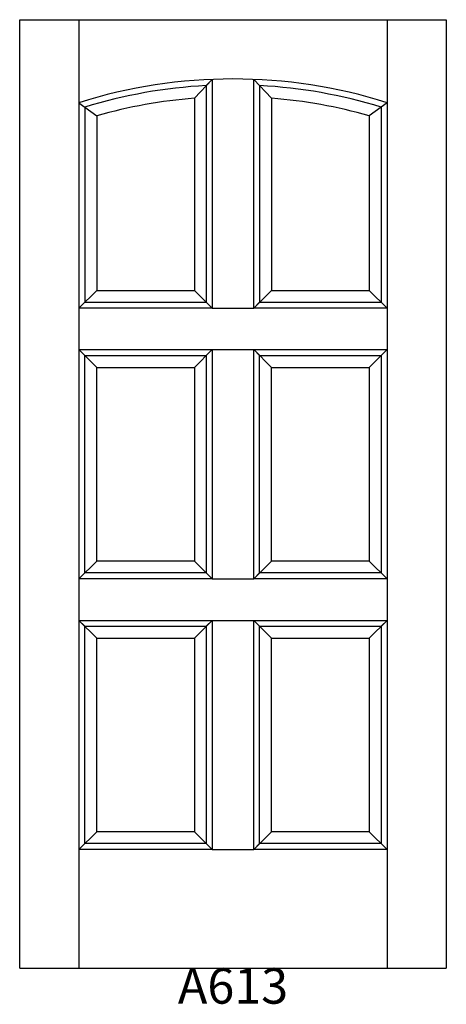
# Model space of a CAD drawing. Units: inches. Extents: x 0.3 to 36.3, y 2.5 to 85.5.
import ezdxf

# ---------------------------------------------------------------- set-up
doc = ezdxf.new("R2010")
doc.units = ezdxf.units.IN
doc.header["$MEASUREMENT"] = 0
doc.layers.add('HATCH', color=252, linetype='Continuous', lineweight=13)

msp = doc.modelspace()

# ---------------------------------------------------------------- linework, layer by layer
for p, q in [((0.266, 85.518), (5.266, 85.518)), ((0.266, 5.518), (0.266, 85.518)), ((5.266, 85.518), (5.266, 5.518)), ((5.266, 85.518), (31.266, 85.518)), ((31.266, 85.518), (31.266, 5.518)), ((31.266, 85.518), (36.266, 85.518)), ((36.266, 85.518), (36.266, 5.518)), ((15.016, 78.891), (16.516, 80.482)), ((16.016, 79.958), (16.516, 80.482)), ((16.016, 79.958), (16.016, 61.684)), ((16.516, 80.482), (16.516, 61.184)), ((20.016, 61.184), (20.016, 80.482)), ((20.516, 79.958), (20.016, 80.482)), ((21.516, 78.891), (20.016, 80.482)), ((20.516, 79.958), (20.516, 61.684)), ((5.266, 78.518), (5.766, 78.149)), ((5.266, 78.518), (6.766, 77.402)), ((5.766, 78.149), (5.766, 61.684)), ((15.016, 78.891), (15.016, 62.684)), ((21.516, 78.891), (21.516, 62.684)), ((31.266, 78.518), (29.766, 77.402)), ((31.266, 78.518), (30.766, 78.149)), ((30.766, 78.149), (30.766, 61.684)), ((6.766, 77.402), (6.766, 62.684)), ((29.766, 77.402), (29.766, 62.684)), ((6.766, 62.684), (5.266, 61.184)), ((6.766, 62.684), (15.016, 62.684)), ((16.516, 61.184), (15.016, 62.684)), ((21.516, 62.684), (20.016, 61.184)), ((21.516, 62.684), (29.766, 62.684)), ((31.266, 61.184), (29.766, 62.684)), ((5.766, 61.684), (5.266, 61.184)), ((5.766, 61.684), (16.016, 61.684)), ((16.516, 61.184), (16.016, 61.684)), ((20.516, 61.684), (20.016, 61.184)), ((20.516, 61.684), (30.766, 61.684)), ((31.266, 61.184), (30.766, 61.684)), ((16.516, 61.184), (5.266, 61.184)), ((16.516, 61.184), (20.016, 61.184)), ((31.266, 61.184), (20.016, 61.184)), ((5.266, 57.684), (16.516, 57.684)), ((5.766, 57.184), (5.266, 57.684)), ((6.766, 56.184), (5.266, 57.684)), ((15.016, 56.184), (16.516, 57.684)), ((16.016, 57.184), (16.516, 57.684)), ((16.516, 57.684), (16.516, 38.351)), ((16.516, 57.684), (20.016, 57.684)), ((20.016, 57.684), (31.266, 57.684)), ((20.016, 38.351), (20.016, 57.684)), ((20.016, 57.684), (20.516, 57.184)), ((20.016, 57.684), (21.516, 56.184)), ((29.766, 56.184), (31.266, 57.684)), ((30.766, 57.184), (31.266, 57.684)), ((5.766, 57.184), (16.016, 57.184)), ((5.766, 38.851), (5.766, 57.184)), ((16.016, 57.184), (16.016, 38.851)), ((20.516, 57.184), (30.766, 57.184)), ((20.516, 38.851), (20.516, 57.184)), ((30.766, 57.184), (30.766, 38.851)), ((6.766, 56.184), (15.016, 56.184)), ((6.766, 39.851), (6.766, 56.184)), ((15.016, 56.184), (15.016, 39.851)), ((21.516, 56.184), (29.766, 56.184)), ((21.516, 39.851), (21.516, 56.184)), ((29.766, 56.184), (29.766, 39.851)), ((5.266, 38.351), (6.766, 39.851)), ((15.016, 39.851), (6.766, 39.851)), ((16.516, 38.351), (15.016, 39.851)), ((20.016, 38.351), (21.516, 39.851)), ((29.766, 39.851), (21.516, 39.851)), ((31.266, 38.351), (29.766, 39.851)), ((5.266, 38.351), (5.766, 38.851)), ((16.516, 38.351), (5.266, 38.351)), ((16.016, 38.851), (5.766, 38.851)), ((16.516, 38.351), (16.016, 38.851)), ((16.516, 38.351), (20.016, 38.351)), ((20.016, 38.351), (20.516, 38.851)), ((31.266, 38.351), (20.016, 38.351)), ((30.766, 38.851), (20.516, 38.851)), ((31.266, 38.351), (30.766, 38.851)), ((5.266, 34.851), (16.516, 34.851)), ((5.766, 34.351), (5.266, 34.851)), ((6.766, 33.351), (5.266, 34.851)), ((5.766, 34.351), (16.016, 34.351)), ((5.766, 16.018), (5.766, 34.351)), ((15.016, 33.351), (16.516, 34.851)), ((16.016, 34.351), (16.516, 34.851)), ((16.016, 34.351), (16.016, 16.018)), ((16.516, 34.851), (16.516, 15.518)), ((16.516, 34.851), (20.016, 34.851)), ((20.016, 34.851), (31.266, 34.851)), ((20.016, 15.518), (20.016, 34.851)), ((20.016, 34.851), (20.516, 34.351)), ((20.016, 34.851), (21.516, 33.351)), ((20.516, 34.351), (30.766, 34.351)), ((20.516, 16.018), (20.516, 34.351)), ((29.766, 33.351), (31.266, 34.851)), ((30.766, 34.351), (31.266, 34.851)), ((30.766, 34.351), (30.766, 16.018)), ((6.766, 33.351), (15.016, 33.351)), ((6.766, 17.018), (6.766, 33.351)), ((15.016, 33.351), (15.016, 17.018)), ((21.516, 33.351), (29.766, 33.351)), ((21.516, 17.018), (21.516, 33.351)), ((29.766, 33.351), (29.766, 17.018)), ((5.266, 15.518), (6.766, 17.018)), ((15.016, 17.018), (6.766, 17.018)), ((16.516, 15.518), (15.016, 17.018)), ((20.016, 15.518), (21.516, 17.018)), ((29.766, 17.018), (21.516, 17.018)), ((31.266, 15.518), (29.766, 17.018)), ((5.266, 15.518), (5.766, 16.018)), ((16.016, 16.018), (5.766, 16.018)), ((16.516, 15.518), (16.016, 16.018)), ((20.016, 15.518), (20.516, 16.018)), ((30.766, 16.018), (20.516, 16.018)), ((31.266, 15.518), (30.766, 16.018)), ((16.516, 15.518), (5.266, 15.518)), ((16.516, 15.518), (20.016, 15.518)), ((31.266, 15.518), (20.016, 15.518)), ((0.266, 5.518), (36.266, 5.518))]:
    msp.add_line(p, q)
for radius, start, end in [(43.25, 72.50768, 107.49232), (42.75, 93.01696, 107.00156), (42.75, 72.99844, 86.98304), (41.75, 94.46467, 105.98878), (41.75, 74.01122, 85.53533)]:
    msp.add_arc((18.266, 37.268), radius, start, end)

# ---------------------------------------------------------------- texts
at = {"layer": 'HATCH', "insert": (0.266, 5.518), "char_height": 3, "attachment_point": 1}
msp.add_mtext_dynamic_manual_height_columns('\\pxqc;{\\fArial|b0|i0|c0|p34;\\C0;A613}', width=36, gutter_width=1, heights=[5.415], dxfattribs=at)

doc.saveas('drawing.dxf')
